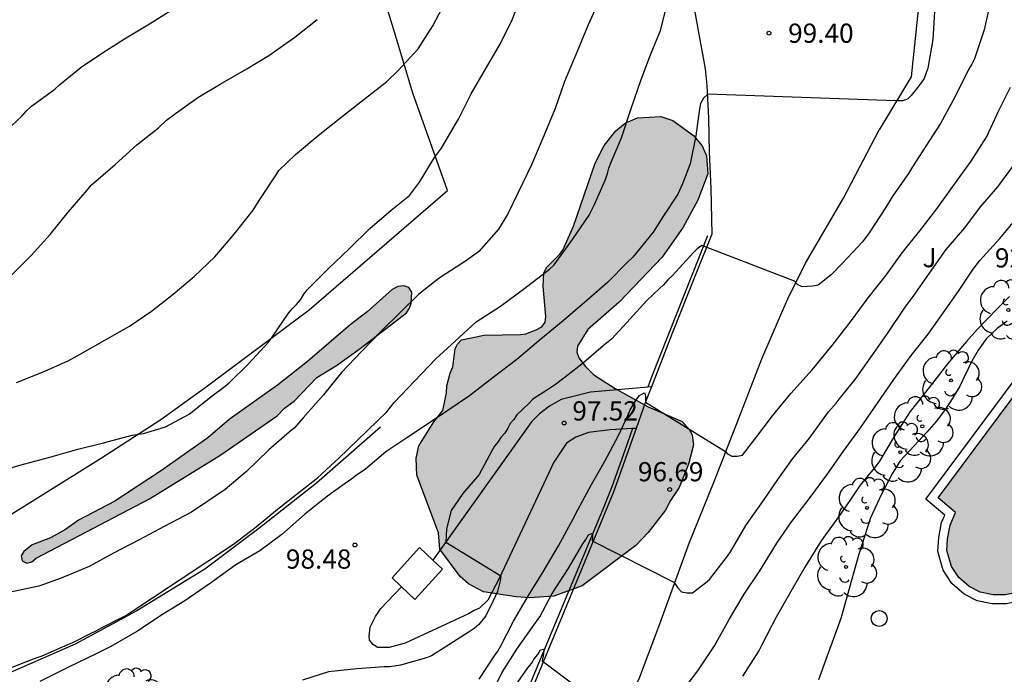
# Model space of a CAD drawing. Units: metres. Extents: x 578894 to 579245, y 4795289 to 4795541.
# Drawn here: x 579150 to 579189, y 4795395 to 4795421 of the extents above; entities that cross this region are included whole.
import ezdxf

# ---------------------------------------------------------------- set-up
doc = ezdxf.new("R2010")
doc.units = ezdxf.units.M
for name, color, linetype in [('020104', 34, 'Continuous'), ('020109', 7, 'CABEZA_TALUD'), ('020204', 9, 'Continuous'), ('020308', 9, 'Continuous'), ('050109', 4, 'Continuous'), ('060110', 9, 'Continuous'), ('060113', 4, 'Continuous'), ('060121', 9, 'Continuous'), ('060134', 9, 'Continuous'), ('060145', 9, 'Continuous'), ('070105', 6, 'Continuous'), ('070108', 9, 'VALLA'), ('100106', 63, 'Continuous'), ('100202', 3, 'Continuous'), ('100302', 7, 'Continuous'), ('990504', 63, 'Continuous'), ('990505', 151, 'Continuous')]:
    doc.layers.add(name, color=color, linetype=linetype)
doc.layers.add('020105', color=24, linetype='Continuous', lineweight=30)
doc.styles.add('ARIAL', font='ARIAL.TTF', dxfattribs={"height": 1})
doc.linetypes.add('CABEZA_TALUD', pattern='A,0.1,[204,DONOSTI.shx,S=0.15,R=0,X=0,Y=0],0,0.2', length=0.3)
doc.linetypes.add('VALLA', pattern='A,1,[200,DONOSTI.shx,S=0.1,R=0,X=0,Y=0],1', length=2)

# ---------------------------------------------------------------- blocks, each defined once
blk = doc.blocks.new('COTAPU')
blk.add_circle((0, 0), 0.075)
blk = doc.blocks.new('ARBOL')
blk.add_circle((0, 0), 0.0587)
for centre, radius, start, end in [((-0.28, 0.855), 0.3, 359.2878, 173.6078), ((0.097, 0.97), 0.21, 23.1565, 160.4665), ((-0.564, 0.381), 0.532, 92.28, 254.58), ((0.438, 0.881), 0.24, 301.578, 139.328), ((-0.091, 0.321), 0.12, 119.14, 310.56), ((0.656, 0.288), 0.443, 319.8556, 114.7656), ((0.819, -0.249), 0.383, 235.5275, 62.0275), ((-0.556, -0.339), 0.555, 142.64, 266.54), ((-0.039, -0.384), 0.21, 189.64, 323.88), ((0.299, -0.624), 0.532, 224.67, 0.24), ((-0.301, -0.676), 0.45, 213.78, 295.32)]:
    blk.add_arc(centre, radius, start, end)

msp = doc.modelspace()

# ---------------------------------------------------------------- hatches: boundary and pattern name
at = {"layer": '990504'}
for points in [[(579170.369, 4795408.48), (579170.593, 4795408.608), (579170.729, 4795408.788), (579170.757, 4795409.008), (579170.649, 4795410.184), (579170.681, 4795410.704), (579170.797, 4795410.936), (579171.289, 4795411.42), (579171.417, 4795411.6), (579171.833, 4795412.528), (579172.685, 4795414.988), (579173.025, 4795415.684), (579173.481, 4795416.256), (579173.849, 4795416.56), (579174.329, 4795416.768), (579175.245, 4795416.812), (579175.705, 4795416.664), (579176.513, 4795416.068), (579176.853, 4795415.668), (579177.025, 4795415.28), (579177.073, 4795414.58), (579176.689, 4795413.544), (579176.121, 4795412.496), (579175.301, 4795411.324), (579173.621, 4795409.568), (579172.389, 4795408.504), (579171.985, 4795407.844), (579171.969, 4795407.608), (579172.045, 4795407.392), (579172.301, 4795407.052), (579172.621, 4795406.728), (579173.456, 4795406.196), (579174.748, 4795405.476), (579176.076, 4795404.9), (579176.372, 4795404.572), (579176.472, 4795404.368), (579176.512, 4795403.988), (579176.324, 4795403.236), (579175.952, 4795402.332), (579175.616, 4795401.82), (579175.424, 4795401.448), (579174.744, 4795400.568), (579174.268, 4795400.06), (579172.176, 4795398.484), (579171.068, 4795398.08), (579170.132, 4795398.02), (579169.588, 4795398.056), (579168.316, 4795398.252), (579167.732, 4795398.572), (579167.404, 4795398.848), (579166.609, 4795399.92), (579166.561, 4795400.552), (579165.717, 4795402.804), (579165.685, 4795403.472), (579165.793, 4795403.956), (579166.381, 4795404.892), (579166.733, 4795405.34), (579166.873, 4795406.024), (579166.893, 4795406.304), (579167.021, 4795406.796), (579167.125, 4795407.04), (579167.213, 4795407.748), (579167.301, 4795407.928), (579167.461, 4795408.092), (579168.345, 4795408.272), (579169.773, 4795408.3), (579169.973, 4795408.332)], [(579150.702, 4795400.084), (579150.376, 4795399.83), (579150.268, 4795399.664), (579150.306, 4795399.468), (579150.486, 4795399.376), (579150.688, 4795399.424), (579150.86, 4795399.564), (579155.276, 4795401.89), (579158.058, 4795403.608), (579160.26, 4795405.121), (579160.554, 4795405.431), (579160.924, 4795405.699), (579161.81, 4795406.617), (579162.578, 4795407.093), (579163.504, 4795407.753), (579165.318, 4795409.153), (579165.43, 4795409.335), (579165.49, 4795409.531), (579165.52, 4795409.953), (579165.404, 4795410.131), (579165.208, 4795410.203), (579164.976, 4795410.181), (579164.758, 4795410.063), (579163.772, 4795409.187), (579163.112, 4795408.683), (579161.446, 4795407.251), (579160.276, 4795406.327), (579158.388, 4795404.982), (579157.552, 4795404.272), (579155.71, 4795402.966), (579153.924, 4795401.794), (579152.512, 4795401.048), (579152.004, 4795400.682), (579151.414, 4795400.368)]]:
    msp.add_hatch(color=256, dxfattribs=at).paths.add_polyline_path(points)
at = {"layer": '990505'}
msp.add_hatch(color=256, dxfattribs=at).paths.add_polyline_path([(579193.172, 4795411.463), (579186.07, 4795401.925), (579186.748, 4795401.357), (579186.542, 4795400.859), (579186.44, 4795400.329), (579186.41, 4795399.867), (579186.588, 4795399.249), (579186.876, 4795398.815), (579187.278, 4795398.457), (579187.714, 4795398.235), (579188.218, 4795398.131), (579188.688, 4795398.137), (579189.028, 4795398.201), (579189.258, 4795398.297), (579189.59, 4795398.491), (579189.974, 4795398.889), (579190.826, 4795398.371), (579197.924, 4795407.859)])

# ---------------------------------------------------------------- linework, layer by layer
at = {"layer": '020104', "flags": 128}
for points, elevation in [([(579149.161, 4795402.89), (579150.221, 4795403.206), (579151.393, 4795403.518), (579152.479, 4795403.824), (579153.479, 4795404.072), (579154.599, 4795404.368), (579155.043, 4795404.436), (579155.899, 4795404.696), (579156.823, 4795405.198), (579157.725, 4795405.904), (579158.227, 4795406.287), (579158.385, 4795406.417), (579159.137, 4795407.145), (579159.941, 4795408.011), (579160.073, 4795408.197), (579160.711, 4795409.137), (579160.861, 4795409.317), (579161.021, 4795409.475), (579161.169, 4795409.661), (579161.301, 4795409.871), (579161.449, 4795410.061), (579162.259, 4795410.863), (579163.085, 4795411.663), (579163.887, 4795412.447), (579164.711, 4795413.163), (579165.431, 4795413.725), (579165.821, 4795414.253), (579166.401, 4795415.209), (579166.673, 4795415.583), (579167.229, 4795416.519), (579167.347, 4795416.707), (579167.841, 4795417.705), (579168.397, 4795418.663), (579168.983, 4795419.661), (579169.435, 4795420.587), (579169.845, 4795421.635)], 102), ([(579172.927, 4795421.553), (579172.401, 4795420.399), (579171.975, 4795419.349), (579171.487, 4795418.187), (579171.123, 4795417.121), (579170.671, 4795416.057), (579170.193, 4795414.927), (579169.667, 4795413.841), (579169.257, 4795412.993), (579168.907, 4795412.411), (579168.143, 4795411.545), (579167.947, 4795411.403), (579167.617, 4795411.163), (579166.671, 4795410.555), (579166.467, 4795410.405), (579165.783, 4795409.865), (579164.355, 4795408.459), (579163.569, 4795407.649), (579162.771, 4795406.823), (579162.069, 4795405.951), (579161.277, 4795405.053), (579160.941, 4795404.653), (579160.733, 4795404.483), (579159.939, 4795403.798), (579159.063, 4795402.954), (579158.239, 4795402.252), (579156.913, 4795401.37), (579155.847, 4795400.808), (579154.879, 4795400.28), (579153.871, 4795399.764), (579152.925, 4795399.244), (579151.827, 4795398.784), (579150.963, 4795398.476), (579149.791, 4795398.232)], 101), ([(579188.14, 4795421.436), (579187.87, 4795420.198), (579187.494, 4795419.068), (579187.388, 4795418.86), (579187.258, 4795418.655), (579186.734, 4795417.593), (579186.166, 4795416.543), (579185.584, 4795415.661), (579185.062, 4795414.843), (579184.936, 4795414.629), (579184.278, 4795413.673), (579184.014, 4795413.247), (579183.37, 4795412.275), (579183.118, 4795411.927), (579182.336, 4795411.091), (579181.89, 4795410.629), (579181.382, 4795410.223), (579181.174, 4795410.195), (579180.762, 4795410.165), (579180.576, 4795410.257), (579180.46, 4795410.391), (579176.843, 4795411.783), (579176.661, 4795411.649), (579176.499, 4795411.489), (579175.693, 4795410.605), (579175.515, 4795410.435), (579175.347, 4795410.243), (579175.189, 4795410.099), (579174.701, 4795409.635), (579173.909, 4795408.769), (579173.311, 4795408.122), (579172.987, 4795407.86), (579172.323, 4795407.286), (579172.155, 4795407.138), (579171.627, 4795406.722), (579171.133, 4795406.348), (579170.785, 4795406.112), (579170.429, 4795405.9), (579170.251, 4795405.78), (579170.103, 4795405.62), (579169.615, 4795405.162), (579169.497, 4795404.982), (579169.357, 4795404.828), (579169.265, 4795404.642), (579169.147, 4795404.454), (579168.999, 4795404.282), (579168.881, 4795404.1), (579168.743, 4795403.938), (579168.639, 4795403.76), (579168.153, 4795402.836), (579167.513, 4795402.088), (579167.055, 4795401.427), (579166.877, 4795400.714), (579166.85, 4795400.2), (579168.99, 4795398.884), (579168.966, 4795398.682), (579168.86, 4795398.272), (579168.694, 4795397.898), (579168.41, 4795397.323), (579168.142, 4795396.985), (579167.954, 4795396.827), (579167.76, 4795396.693), (579166.822, 4795396.095), (579166.288, 4795395.753), (579166.092, 4795395.683), (579165.074, 4795395.397), (579164.662, 4795395.327), (579164.437, 4795395.325), (579163.371, 4795395.245), (579162.273, 4795395.127), (579161.253, 4795394.809)], 98), ([(579150.089, 4795406.428), (579151.105, 4795406.836), (579152.105, 4795407.28), (579152.573, 4795407.528), (579153.621, 4795408.132), (579154.501, 4795408.629), (579155.353, 4795409.213), (579156.203, 4795409.877), (579157.019, 4795410.563), (579157.827, 4795411.339), (579158.581, 4795412.225), (579159.329, 4795413.163), (579159.567, 4795413.531), (579160.223, 4795414.533), (579160.333, 4795414.707), (579160.977, 4795415.325), (579161.931, 4795416.121), (579162.819, 4795416.827), (579164.245, 4795417.945), (579164.549, 4795418.185), (579164.993, 4795418.605), (579165.763, 4795419.455), (579166.339, 4795420.351), (579166.829, 4795421.297)], 103), ([(579185.922, 4795420.898), (579185.856, 4795419.817), (579185.664, 4795418.703), (579185.518, 4795418.299), (579185.4, 4795418.119), (579185.27, 4795417.957), (579185.014, 4795417.637), (579184.874, 4795417.493), (579184.68, 4795417.431), (579184.476, 4795417.431), (579184.404, 4795417.431), (579177.075, 4795417.689), (579176.909, 4795417.533), (579176.797, 4795417.327), (579176.751, 4795417.115), (579176.611, 4795416.063), (579176.385, 4795414.967), (579176.089, 4795414.181), (579175.903, 4795413.783), (579175.319, 4795412.901), (579174.937, 4795412.301), (579174.143, 4795411.323), (579173.955, 4795411.139), (579173.159, 4795410.337), (579172.357, 4795409.633), (579171.435, 4795408.833), (579170.553, 4795408.123), (579169.617, 4795407.327), (579168.699, 4795406.621), (579167.769, 4795405.907), (579166.887, 4795405.307), (579166.053, 4795404.749), (579165.327, 4795404.265), (579164.505, 4795403.719), (579163.711, 4795403.047), (579163.349, 4795402.799), (579163.175, 4795402.669), (579162.787, 4795402.389), (579162.233, 4795401.996), (579162.051, 4795401.85), (579161.335, 4795401.268), (579160.443, 4795400.488), (579159.587, 4795399.858), (579158.653, 4795399.308), (579157.659, 4795398.596), (579156.659, 4795397.904), (579155.787, 4795397.366), (579154.789, 4795396.706), (579153.767, 4795396.122), (579153.191, 4795395.834), (579152.113, 4795395.318), (579150.999, 4795394.754)], 99), ([(579149.833, 4795410.566), (579150.661, 4795411.389), (579151.399, 4795412.207), (579152.101, 4795413.083), (579152.839, 4795413.941), (579153.005, 4795414.131), (579153.937, 4795414.939), (579154.781, 4795415.707), (579155.627, 4795416.377), (579155.947, 4795416.667), (579156.291, 4795416.931), (579157.163, 4795417.559), (579158.035, 4795418.081), (579159.077, 4795418.677), (579159.939, 4795419.199), (579160.957, 4795419.917), (579161.827, 4795420.601)], 104), ([(579168.144, 4795394.848), (579168.748, 4795395.76), (579168.874, 4795395.932), (579168.984, 4795396.114), (579169.488, 4795397.115), (579170.08, 4795398.107), (579170.646, 4795399.037), (579171.242, 4795400.055), (579171.812, 4795401.081), (579172.002, 4795401.461), (579172.536, 4795402.451), (579173.056, 4795403.355), (579173.584, 4795404.353), (579173.958, 4795405.137), (579174.046, 4795405.363), (579174.282, 4795405.749), (579174.412, 4795405.919), (579174.586, 4795406.021), (579174.634, 4795405.967), (579174.638, 4795405.865), (579174.646, 4795405.661), (579177.77, 4795403.735), (579177.84, 4795403.647), (579178.018, 4795403.555), (579178.228, 4795403.555), (579178.434, 4795403.595), (579178.948, 4795404.261), (579179.598, 4795405.123), (579180.312, 4795405.997), (579181.152, 4795406.919), (579181.928, 4795407.875), (579182.684, 4795408.853), (579183.342, 4795409.737), (579184.034, 4795410.613), (579184.668, 4795411.485), (579185.35, 4795412.349), (579186.012, 4795413.213), (579186.642, 4795414.085), (579187.358, 4795415.075), (579187.958, 4795416.007), (579188.438, 4795417.045), (579188.892, 4795417.96)], 97), ([(579168.622, 4795394.24), (579169.034, 4795395.086), (579169.614, 4795396.01), (579170.214, 4795396.861), (579170.524, 4795397.283), (579171.004, 4795398.191), (579171.626, 4795399.151), (579172.2, 4795400.123), (579172.318, 4795400.301), (579172.414, 4795400.485), (579172.532, 4795400.533), (579172.578, 4795400.491), (579172.578, 4795400.407), (579172.566, 4795400.251), (579175.744, 4795398.627), (579175.908, 4795398.407), (579176.05, 4795398.257), (579176.262, 4795398.217), (579176.476, 4795398.221), (579176.992, 4795398.607), (579177.148, 4795398.735), (579177.846, 4795399.643), (579177.968, 4795399.811), (579178.564, 4795400.849), (579178.684, 4795401.019), (579179.226, 4795401.783), (579179.806, 4795402.635), (579180.39, 4795403.461), (579181.044, 4795404.257), (579181.788, 4795405.289), (579182.082, 4795405.621), (579182.206, 4795405.781), (579182.83, 4795406.549), (579183.45, 4795407.429), (579184.088, 4795408.345), (579184.786, 4795409.373), (579185.094, 4795409.791), (579185.732, 4795410.697), (579186.386, 4795411.619), (579187.106, 4795412.461), (579187.718, 4795413.281), (579188.406, 4795414.071), (579189.128, 4795415.053)], 96), ([(579188.854, 4795409.781), (579188.366, 4795409.297), (579187.612, 4795408.507), (579187.178, 4795408.033), (579186.432, 4795407.157), (579185.722, 4795406.229), (579184.98, 4795405.297), (579184.35, 4795404.325), (579183.778, 4795403.357), (579183.64, 4795403.167), (579183.502, 4795403.009), (579183.022, 4795402.421), (579182.43, 4795401.537), (579182.174, 4795401.185), (579181.502, 4795400.241), (579180.87, 4795399.211), (579180.32, 4795398.263), (579179.752, 4795397.261), (579179.184, 4795396.181), (579179.084, 4795395.971), (579178.426, 4795394.959)], 94)]:
    msp.add_lwpolyline(points, dxfattribs=dict(at, elevation=elevation))
at = {"layer": '020105', "flags": 128}
for points, elevation in [([(579149.521, 4795395.156), (579150.511, 4795395.548), (579150.891, 4795395.69), (579151.089, 4795395.758), (579152.095, 4795396.194), (579152.283, 4795396.28), (579153.001, 4795396.634), (579153.191, 4795396.726), (579153.377, 4795396.838), (579154.149, 4795397.232), (579154.349, 4795397.33), (579158.563, 4795400.114), (579159.445, 4795400.79), (579160.279, 4795401.478), (579160.991, 4795402.044), (579161.837, 4795402.704), (579162.677, 4795403.473), (579164.545, 4795405.289), (579164.837, 4795405.643), (579165.627, 4795406.477), (579166.453, 4795407.357), (579167.211, 4795408.039), (579168.031, 4795408.793), (579168.981, 4795409.415), (579169.939, 4795410.111), (579170.901, 4795410.859), (579171.075, 4795411.029), (579171.793, 4795412.017), (579172.441, 4795412.963), (579172.645, 4795413.349), (579173.081, 4795414.353), (579173.163, 4795414.585), (579173.217, 4795414.799), (579173.299, 4795415.025), (579173.709, 4795415.977), (579174.067, 4795417.087), (579174.475, 4795418.261), (579174.833, 4795419.217), (579175.227, 4795420.177), (579175.535, 4795421.351)], 100), ([(579149.901, 4795416.469), (579150.293, 4795416.829), (579150.473, 4795417.031), (579150.675, 4795417.215), (579151.583, 4795417.879), (579151.783, 4795418.061), (579152.611, 4795418.737), (579153.445, 4795419.301), (579154.307, 4795419.849), (579155.275, 4795420.433), (579156.195, 4795421.007)], 105), ([(579176.01, 4795394.283), (579176.69, 4795395.165), (579177.332, 4795396.143), (579177.912, 4795397.177), (579178.134, 4795397.555), (579178.494, 4795398.157), (579179.104, 4795399.079), (579179.774, 4795400.149), (579180.344, 4795400.987), (579181.076, 4795401.933), (579181.76, 4795402.879), (579182.374, 4795403.749), (579183.044, 4795404.661), (579183.7, 4795405.617), (579184.344, 4795406.541), (579185.018, 4795407.483), (579185.676, 4795408.309), (579186.276, 4795409.159), (579186.86, 4795409.991), (579187.436, 4795410.853), (579187.698, 4795411.189), (579188.472, 4795412.049), (579189.196, 4795412.907)], 95), ([(579169.392, 4795394.332), (579170.056, 4795395.282), (579170.188, 4795395.45), (579170.302, 4795395.638), (579170.434, 4795395.804), (579170.55, 4795395.986), (579170.658, 4795396.016), (579170.672, 4795395.948), (579170.662, 4795395.85), (579170.65, 4795395.756), (579170.604, 4795395.558), (579173.61, 4795393.308)], 95)]:
    msp.add_lwpolyline(points, dxfattribs=dict(at, elevation=elevation))
at = {"layer": '020109'}
msp.add_polyline3d([(579164.3, 4795404.687, 99.897), (579161.798, 4795402.492, 99.961), (579159.542, 4795400.722, 99.947), (579157.442, 4795399.138, 99.949), (579154.786, 4795397.506, 99.975), (579152.378, 4795396.206, 99.971), (579149.33, 4795394.882, 99.969), (579146.65, 4795393.54, 99.843), (579145.388, 4795392.74, 99.667), (579144.988, 4795392.242, 99.455), (579144.738, 4795391.728, 99.427), (579144.436, 4795390.72, 99.231), (579144.378, 4795390.258, 99.155), (579144.388, 4795389.562, 98.981), (579144.48, 4795388.834, 98.901), (579144.596, 4795388.25, 98.713), (579145.012, 4795386.568, 98.231)], dxfattribs=at)
at = {"layer": '050109'}
msp.add_polyline3d([(579189.974, 4795398.889, 92.723), (579189.59, 4795398.491, 92.729), (579189.258, 4795398.297, 92.729), (579189.028, 4795398.201, 92.729), (579188.688, 4795398.137, 92.729), (579188.218, 4795398.131, 92.729), (579187.714, 4795398.235, 92.729), (579187.278, 4795398.457, 92.729), (579186.876, 4795398.815, 92.729), (579186.588, 4795399.249, 92.729), (579186.41, 4795399.867, 92.729), (579186.44, 4795400.329, 92.729), (579186.542, 4795400.859, 92.729), (579186.748, 4795401.357, 92.729), (579186.07, 4795401.925, 92.729), (579193.172, 4795411.463, 92.729), (579197.924, 4795407.859, 92.729), (579190.826, 4795398.371, 92.729), (579189.974, 4795398.889, 92.723)], dxfattribs=at)
at = {"layer": '060110'}
for points in [[(579174.731, 4795406.246, 96.887), (579172.494, 4795406.052, 97.352), (579171.356, 4795405.77, 97.58), (579170.894, 4795405.51, 97.618), (579170.508, 4795405.202, 97.646), (579170.188, 4795404.89, 97.658), (579166.342, 4795399.488, 97.937)], [(579174.88, 4795406.259, 96.856), (579174.731, 4795406.246, 96.887)], [(579174.132, 4795404.628, 96.986), (579173.267, 4795404.576, 97.12), (579172.413, 4795404.478, 97.354), (579171.927, 4795404.296, 97.43), (579171.557, 4795404.058, 97.532), (579171.069, 4795403.316, 97.582), (579168.925, 4795398.78, 98.022), (579168.493, 4795397.926, 98.026), (579168.167, 4795397.621, 98.066), (579167.961, 4795397.519, 98.086), (579167.731, 4795397.393, 98.104), (579165.261, 4795396.247, 98.18), (579164.64, 4795396.085, 98.216), (579164.184, 4795396.077, 98.224), (579164.006, 4795396.199, 98.25), (579163.874, 4795396.367, 98.254), (579163.85, 4795396.525, 98.27), (579163.9, 4795396.877, 98.28), (579164.098, 4795397.297, 98.29), (579164.316, 4795397.605, 98.29), (579165.113, 4795398.451, 98.314)], [(579174.284, 4795404.637, 96.962), (579174.132, 4795404.628, 96.986)]]:
    msp.add_polyline3d(points, dxfattribs=at)
at = {"layer": '060113'}
for points in [[(579177.065, 4795412.161, 97.989), (579174.894, 4795406.675, 97.051), (579174.731, 4795406.246, 96.981)], [(579174.132, 4795404.628, 96.72), (579173.772, 4795403.591, 96.559), (579173.334, 4795402.351, 96.319), (579172.964, 4795401.447, 96.187), (579171.188, 4795397.177, 95.281), (579169.566, 4795393.292, 94.405), (579168.824, 4795391.486, 94.005), (579168.222, 4795390.272, 93.725), (579166.486, 4795386.772, 92.993), (579165.508, 4795384.79, 92.495), (579164.674, 4795382.87, 92.135), (579164.28, 4795381.762, 91.919), (579163.998, 4795380.982, 91.717), (579163.558, 4795379.326, 91.441), (579163.16, 4795377.304, 91.081), (579162.93, 4795375.984, 90.893), (579162.842, 4795375.282, 90.741), (579162.864, 4795373.748, 90.575), (579162.888, 4795372.538, 90.369), (579163.03, 4795371.487, 90.194)]]:
    msp.add_polyline3d(points, dxfattribs=at)
at = {"layer": '060121'}
for points in [[(579165.113, 4795398.451, 98.507), (579164.748, 4795398.798, 98.608), (579165.816, 4795399.985, 98.399), (579166.342, 4795399.488, 98.254)], [(579166.342, 4795399.488, 98.254), (579166.712, 4795399.137, 98.152), (579165.644, 4795397.95, 98.361)], [(579165.644, 4795397.95, 98.361), (579165.113, 4795398.451, 98.507)], [(579183.454, 4795397.213, 93.389), (579183.478, 4795397.332, 93.386), (579183.545, 4795397.432, 93.384), (579183.645, 4795397.499, 93.382), (579183.764, 4795397.523, 93.382), (579183.883, 4795397.499, 93.382), (579183.983, 4795397.432, 93.384), (579184.05, 4795397.332, 93.386), (579184.074, 4795397.213, 93.389), (579184.05, 4795397.094, 93.392), (579183.983, 4795396.994, 93.394), (579183.883, 4795396.927, 93.396), (579183.764, 4795396.903, 93.396), (579183.645, 4795396.927, 93.396), (579183.545, 4795396.994, 93.394), (579183.478, 4795397.094, 93.392), (579183.454, 4795397.213, 93.389)]]:
    msp.add_polyline3d(points, dxfattribs=at)
at = {"layer": '060134'}
for points in [[(579175.47, 4795428.904, 101.122), (579175.611, 4795428, 100.983), (579175.941, 4795425.497, 100.451), (579176.077, 4795424.481, 100.281), (579176.207, 4795423.261, 100.007), (579176.339, 4795422.235, 99.735), (579176.681, 4795420.241, 99.439), (579176.863, 4795419.245, 99.269), (579176.967, 4795418.681, 99.185), (579177.035, 4795418.023, 99.041), (579177.109, 4795416.745, 98.849), (579177.133, 4795415.421, 98.601), (579177.189, 4795414.005, 98.399), (579177.237, 4795412.223, 98.137), (579176.594, 4795410.629, 97.845), (579175.678, 4795408.309, 97.373), (579174.88, 4795406.259, 97.058)], [(579171.166, 4795387.752, 93.739), (579172.226, 4795389.898, 94.277), (579173.554, 4795393.05, 94.993), (579174.416, 4795394.897, 95.407), (579175.2, 4795397.001, 95.795), (579176.344, 4795400.161, 96.329), (579177.326, 4795402.559, 96.837), (579178.398, 4795405.301, 97.257), (579179.192, 4795407.349, 97.627), (579179.878, 4795408.947, 97.873), (579180.204, 4795409.701, 97.981), (579180.89, 4795411.085, 98.229), (579182.378, 4795413.621, 98.607), (579183.77, 4795416.289, 98.885)], [(579174.88, 4795406.259, 97.058), (579174.65, 4795405.669, 96.967), (579174.284, 4795404.637, 96.808)], [(579174.284, 4795404.637, 96.808), (579173.388, 4795402.115, 96.417), (579168.99, 4795391.512, 94.101), (579167.77, 4795389.01, 93.553), (579166.066, 4795385.64, 92.785), (579165.352, 4795384.05, 92.431), (579164.886, 4795383.02, 92.229), (579164.178, 4795381.04, 91.805), (579163.698, 4795379.178, 91.459), (579163.356, 4795377.576, 91.195), (579163.082, 4795375.924, 90.917), (579162.986, 4795375.164, 90.781), (579163.002, 4795373.984, 90.609), (579163.076, 4795372.694, 90.453), (579163.206, 4795372.182, 90.411)]]:
    msp.add_polyline3d(points, dxfattribs=at)
at = {"layer": '060145'}
msp.add_polyline3d([(579190.022, 4795398.435, 92.732), (579189.808, 4795398.213, 92.736), (579189.414, 4795397.983, 92.737), (579189.129, 4795397.864, 92.737), (579188.723, 4795397.788, 92.737), (579188.184, 4795397.781, 92.737), (579187.597, 4795397.902, 92.737), (579187.079, 4795398.166, 92.736), (579186.609, 4795398.584, 92.734), (579186.267, 4795399.1, 92.732), (579186.057, 4795399.829, 92.73), (579186.092, 4795400.374, 92.728), (579186.205, 4795400.96, 92.726), (579186.326, 4795401.254, 92.731), (579185.592, 4795401.869, 92.73), (579193.102, 4795411.955, 92.717), (579198.413, 4795407.928, 92.728), (579190.91, 4795397.911, 92.74)], dxfattribs=at)
at = {"layer": '070105'}
for points in [[(579185.497, 4795428.606, 99.895), (579185.735, 4795428.126, 99.947), (579185.831, 4795427.766, 99.959), (579185.845, 4795427.48, 99.961), (579185.845, 4795427.132, 99.969), (579185.811, 4795426.146, 99.969), (579185.643, 4795424.358, 99.951), (579185.014, 4795418.359, 99.281), (579183.77, 4795416.289, 99.101)], [(579188.764, 4795408.817, 93.797), (579188.38, 4795408.537, 93.797), (579187.952, 4795408.143, 93.801), (579187.63, 4795407.687, 93.801), (579187.384, 4795407.265, 93.801), (579186.9, 4795406.257, 93.801), (579186.558, 4795405.689, 93.795), (579186.314, 4795405.333, 93.793), (579185.988, 4795404.905, 93.793), (579185.628, 4795404.491, 93.809), (579185.132, 4795403.949, 93.811), (579184.584, 4795403.371, 93.811), (579184.268, 4795402.857, 93.811), (579183.862, 4795402.073, 93.815), (579183.432, 4795401.147, 93.721), (579182.974, 4795399.729, 93.703), (579182.272, 4795397.217, 93.377), (579181.718, 4795395.713, 93.385), (579181.4, 4795394.821, 93.261)]]:
    msp.add_polyline3d(points, dxfattribs=at)
at = {"layer": '070108'}
msp.add_polyline3d([(579140.106, 4795395.126, 101.289), (579144.472, 4795398.014, 101.359), (579149.062, 4795400.782, 101.585), (579153.368, 4795403.464, 101.879), (579155.72, 4795404.978, 102.083), (579157.542, 4795406.297, 102.243), (579161.512, 4795409.259, 102.045), (579166.908, 4795413.931, 102.743), (579165.556, 4795417.731, 102.763), (579164.93, 4795419.811, 103.363), (579163.702, 4795423.879, 104.349), (579163.01, 4795426.041, 104.669), (579162.27, 4795428.441, 105.155), (579162.531, 4795430.732, 106.231)], dxfattribs=at)
at = {"layer": '100106', "flags": 128}
for points, elevation in [([(579170.369, 4795408.48), (579170.593, 4795408.608), (579170.729, 4795408.788), (579170.757, 4795409.008), (579170.649, 4795410.184), (579170.681, 4795410.704), (579170.797, 4795410.936), (579171.289, 4795411.42), (579171.417, 4795411.6), (579171.833, 4795412.528), (579172.685, 4795414.988), (579173.025, 4795415.684), (579173.481, 4795416.256), (579173.849, 4795416.56), (579174.329, 4795416.768), (579175.245, 4795416.812), (579175.705, 4795416.664), (579176.513, 4795416.068), (579176.853, 4795415.668), (579177.025, 4795415.28), (579177.073, 4795414.58), (579176.689, 4795413.544), (579176.121, 4795412.496), (579175.301, 4795411.324), (579173.621, 4795409.568), (579172.389, 4795408.504), (579171.985, 4795407.844), (579171.969, 4795407.608), (579172.045, 4795407.392), (579172.301, 4795407.052), (579172.621, 4795406.728), (579173.456, 4795406.196), (579174.748, 4795405.476), (579176.076, 4795404.9), (579176.372, 4795404.572), (579176.472, 4795404.368), (579176.512, 4795403.988), (579176.324, 4795403.236), (579175.952, 4795402.332), (579175.616, 4795401.82), (579175.424, 4795401.448), (579174.744, 4795400.568), (579174.268, 4795400.06), (579172.176, 4795398.484), (579171.068, 4795398.08), (579170.132, 4795398.02), (579169.588, 4795398.056), (579168.316, 4795398.252), (579167.732, 4795398.572), (579167.404, 4795398.848), (579166.609, 4795399.92), (579166.561, 4795400.552), (579165.717, 4795402.804), (579165.685, 4795403.472), (579165.793, 4795403.956), (579166.381, 4795404.892), (579166.733, 4795405.34), (579166.873, 4795406.024), (579166.893, 4795406.304), (579167.021, 4795406.796), (579167.125, 4795407.04), (579167.213, 4795407.748), (579167.301, 4795407.928), (579167.461, 4795408.092), (579168.345, 4795408.272), (579169.773, 4795408.3), (579169.973, 4795408.332)], 102.215), ([(579150.702, 4795400.084), (579150.376, 4795399.83), (579150.268, 4795399.664), (579150.306, 4795399.468), (579150.486, 4795399.376), (579150.688, 4795399.424), (579150.86, 4795399.564), (579155.276, 4795401.89), (579158.058, 4795403.608), (579160.26, 4795405.121), (579160.554, 4795405.431), (579160.924, 4795405.699), (579161.81, 4795406.617), (579162.578, 4795407.093), (579163.504, 4795407.753), (579165.318, 4795409.153), (579165.43, 4795409.335), (579165.49, 4795409.531), (579165.52, 4795409.953), (579165.404, 4795410.131), (579165.208, 4795410.203), (579164.976, 4795410.181), (579164.758, 4795410.063), (579163.772, 4795409.187), (579163.112, 4795408.683), (579161.446, 4795407.251), (579160.276, 4795406.327), (579158.388, 4795404.982), (579157.552, 4795404.272), (579155.71, 4795402.966), (579153.924, 4795401.794), (579152.512, 4795401.048), (579152.004, 4795400.682), (579151.414, 4795400.368)], 101.922)]:
    msp.add_lwpolyline(points, close=True, dxfattribs=dict(at, elevation=elevation))

# ---------------------------------------------------------------- block references
at = {"layer": '020204', "rotation": 359.9987685839998}
for p in [(579179.463, 4795420.067, 99.402), (579171.469, 4795404.844, 97.516), (579175.591, 4795402.252, 96.689), (579163.301, 4795400.082, 98.482)]:
    msp.add_blockref('COTAPU', p, dxfattribs=at)
at = {"layer": '100202', "rotation": 359.9987685839998}
for p in [(579188.812, 4795409.257, 93.77), (579186.576, 4795406.507, 93.766), (579185.452, 4795404.717, 93.768), (579184.588, 4795403.705, 93.806), (579183.298, 4795401.531, 93.77), (579182.47, 4795399.227, 93.738), (579154.666, 4795394.088, 98.026)]:
    msp.add_blockref('ARBOL', p, dxfattribs=at)

# ---------------------------------------------------------------- texts
at = {"layer": '020308', "style": 'ARIAL'}
for s, p in [('99.40', (579180.213, 4795419.692, 99.399)), ('92.65', (579188.286, 4795410.919, 92.649)), ('97.52', (579171.789, 4795404.944, 97.513)), ('96.69', (579174.349, 4795402.57, 96.686)), ('98.48', (579160.606, 4795399.159, 98.479))]:
    msp.add_text(s, height=0.75, rotation=359.9988, dxfattribs=at).set_placement(p)
at = {"layer": '100302', "style": 'ARIAL'}
msp.add_text('J', height=0.75, rotation=359.9988, dxfattribs=at).set_placement((579185.46, 4795410.929))

doc.saveas('drawing.dxf')
